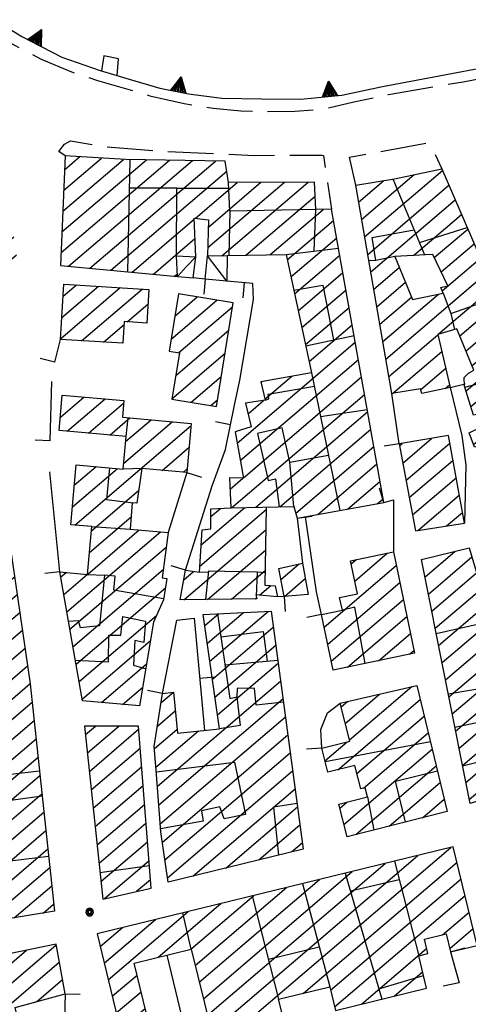
# Model space of a CAD drawing. Extents: x 2571659 to 2577619, y 4233867 to 4236385.
# Drawn here: x 2573251 to 2573324, y 4234422 to 4234584 of the extents above; entities that cross this region are included whole.
import ezdxf

# ---------------------------------------------------------------- set-up
doc = ezdxf.new("R2010")
doc.units = 0
doc.header["$LTSCALE"] = 5
doc.header["$MEASUREMENT"] = 0
doc.linetypes.add('SASL04', pattern=[2, 1.5, -0.5])
doc.linetypes.add('SASL14', pattern=[5, 2.5, 2.5])
doc.layers.get('0').update_dxf_attribs({"linetype": 'CONTINUOUS'})
for name, color, linetype in [('01010006', 8, 'SASL04'), ('02010002', 2, 'CONTINUOUS'), ('02030001', 2, 'CONTINUOUS'), ('02030005', 2, 'CONTINUOUS'), ('05010001', 2, 'CONTINUOUS'), ('05010021', 2, 'SASL14'), ('11020009', 3, 'CONTINUOUS'), ('C2030001', 1, 'CONTINUOUS')]:
    doc.layers.add(name, color=color, linetype=linetype)

# ---------------------------------------------------------------- blocks, each defined once
blk = doc.blocks.new('SAS11SC')
for p, q in [((-0.252, 0), (-0.002, 0.499)), ((-0.202, 0), (-0.002, 0.499)), ((-0.152, 0), (-0.002, 0.499)), ((-0.102, 0), (-0.002, 0.499)), ((-0.002, 0.499), (-0.055, 0)), ((-0.002, 0), (-0.002, 0.499)), ((0.098, 0), (-0.002, 0.499)), ((-0.002, 0.499), (0.047, 0)), ((0.148, 0), (-0.002, 0.499)), ((-0.002, 0.499), (0.198, 0)), ((-0.002, 0.499), (0.248, 0)), ((-0.252, 0), (0.248, 0))]:
    blk.add_line(p, q)
blk = doc.blocks.new('CAMP_2C916D12')
at = {"layer": 'C2030001'}
for p, q in [((2573238.556, 4234571.3), (2573238.834, 4234571.537)), ((2573233.808, 4234563.957), (2573240.961, 4234570.067)), ((2573235.324, 4234561.965), (2573243.089, 4234568.596)), ((2573236.841, 4234559.972), (2573245.217, 4234567.126)), ((2573233.353, 4234553.706), (2573247.162, 4234565.499)), ((2573234.606, 4234551.488), (2573247.58, 4234562.569)), ((2573234.967, 4234548.509), (2573247.998, 4234559.638)), ((2573235.329, 4234545.529), (2573248.416, 4234556.707)), ((2573235.69, 4234542.55), (2573248.834, 4234553.777)), ((2573236.051, 4234539.571), (2573249.252, 4234550.846)), ((2573242.426, 4234541.728), (2573249.67, 4234547.915)), ((2573246.872, 4234542.237), (2573250.088, 4234544.984)), ((2573236.412, 4234536.592), (2573240.835, 4234540.369)), ((2573236.773, 4234533.613), (2573241.386, 4234537.552)), ((2573237.135, 4234530.633), (2573244.645, 4234537.048)), ((2573237.496, 4234527.654), (2573245.243, 4234534.271)), ((2573237.857, 4234524.675), (2573244.107, 4234530.013)), ((2573237.491, 4234521.074), (2573244.553, 4234527.107)), ((2573237.87, 4234518.11), (2573245, 4234524.2)), ((2573238.249, 4234515.147), (2573245.447, 4234521.294)), ((2573238.628, 4234512.183), (2573245.893, 4234518.388)), ((2573239.007, 4234509.219), (2573246.34, 4234515.481)), ((2573239.387, 4234506.255), (2573246.778, 4234512.568)), ((2573239.766, 4234503.291), (2573247.207, 4234509.646)), ((2573240.145, 4234500.327), (2573247.636, 4234506.725)), ((2573240.524, 4234497.364), (2573248.065, 4234503.804)), ((2573240.903, 4234494.4), (2573248.494, 4234500.883)), ((2573241.283, 4234491.436), (2573248.923, 4234497.961)), ((2573241.662, 4234488.472), (2573249.352, 4234495.04)), ((2573242.041, 4234485.508), (2573249.781, 4234492.119)), ((2573242.42, 4234482.544), (2573250.21, 4234489.197)), ((2573242.799, 4234479.58), (2573250.639, 4234486.276)), ((2573243.179, 4234476.617), (2573251.068, 4234483.355)), ((2573243.558, 4234473.653), (2573251.497, 4234480.434)), ((2573243.937, 4234470.689), (2573251.926, 4234477.512)), ((2573244.316, 4234467.725), (2573252.355, 4234474.591)), ((2573244.695, 4234464.761), (2573252.676, 4234471.577)), ((2573238.021, 4234455.773), (2573252.995, 4234468.562)), ((2573237.793, 4234452.29), (2573253.314, 4234465.547)), ((2573240.367, 4234461.064), (2573243.298, 4234463.567)), ((2573238.235, 4234449.38), (2573253.634, 4234462.532)), ((2573238.677, 4234446.47), (2573253.953, 4234459.517)), ((2573239.12, 4234443.561), (2573254.272, 4234456.502)), ((2573239.562, 4234440.651), (2573254.592, 4234453.487)), ((2573240.005, 4234437.741), (2573254.911, 4234450.472)), ((2573242.639, 4234436.703), (2573255.23, 4234447.457)), ((2573244.935, 4234435.376), (2573255.55, 4234444.442)), ((2573249.699, 4234436.158), (2573255.869, 4234441.427)), ((2573254.463, 4234436.939), (2573256.189, 4234438.412))]:
    blk.add_line(p, q, dxfattribs=at)
blk = doc.blocks.new('CAMP_65E69FFD')
at = {"layer": 'C2030001'}
for p, q in [((2573257.427, 4234545.326), (2573275.174, 4234560.484)), ((2573257.562, 4234548.729), (2573271.4, 4234560.548)), ((2573257.696, 4234552.131), (2573267.644, 4234560.627)), ((2573257.83, 4234555.533), (2573264.057, 4234560.851)), ((2573257.964, 4234558.936), (2573260.47, 4234561.076)), ((2573258.653, 4234543.086), (2573278.949, 4234560.42)), ((2573262.126, 4234542.764), (2573282.723, 4234560.356)), ((2573265.599, 4234542.443), (2573284.603, 4234558.673)), ((2573279.433, 4234550.97), (2573286.314, 4234556.847)), ((2573281.477, 4234546.141), (2573294.061, 4234556.888)), ((2573281.575, 4234549.512), (2573290.188, 4234556.868)), ((2573283.781, 4234544.821), (2573297.934, 4234556.909)), ((2573287.716, 4234544.893), (2573299.089, 4234554.607)), ((2573291.65, 4234544.966), (2573300.387, 4234552.428)), ((2573269.072, 4234542.121), (2573279.242, 4234550.807)), ((2573294.519, 4234544.128), (2573302.115, 4234550.616)), ((2573272.545, 4234541.8), (2573279.371, 4234547.63)), ((2573295.116, 4234541.351), (2573302.622, 4234547.761)), ((2573295.714, 4234538.573), (2573303.129, 4234544.906)), ((2573276.018, 4234541.478), (2573276.48, 4234541.872)), ((2573296.311, 4234535.796), (2573303.635, 4234542.051)), ((2573296.909, 4234533.019), (2573304.142, 4234539.197)), ((2573297.506, 4234530.241), (2573304.649, 4234536.342)), ((2573298.104, 4234527.464), (2573305.156, 4234533.487)), ((2573286.283, 4234514.081), (2573305.663, 4234530.632)), ((2573286.801, 4234511.235), (2573306.169, 4234527.777)), ((2573287.318, 4234508.389), (2573306.676, 4234524.922)), ((2573290.848, 4234521.267), (2573295.27, 4234525.044)), ((2573290.222, 4234524.02), (2573290.402, 4234524.174)), ((2573285.383, 4234503.448), (2573307.183, 4234522.067)), ((2573288.073, 4234518.896), (2573290.619, 4234521.071)), ((2573289.335, 4234503.536), (2573307.69, 4234519.212)), ((2573293.288, 4234503.624), (2573308.196, 4234516.357)), ((2573295.909, 4234502.575), (2573308.703, 4234513.503)), ((2573299.496, 4234502.351), (2573309.21, 4234510.648)), ((2573285.129, 4234506.519), (2573287.206, 4234508.293)), ((2573304.375, 4234503.23), (2573309.717, 4234507.793)), ((2573309.254, 4234504.11), (2573310.224, 4234504.938))]:
    blk.add_line(p, q, dxfattribs=at)
blk = doc.blocks.new('CAMP_EFA5B13F')
at = {"layer": 'C2030001'}
for p, q in [((2573257.312, 4234531.204), (2573267.121, 4234539.581)), ((2573257.533, 4234534.681), (2573263.539, 4234539.81)), ((2573257.755, 4234538.157), (2573259.958, 4234540.039)), ((2573260.766, 4234530.866), (2573270.702, 4234539.352)), ((2573268.249, 4234533.969), (2573271.656, 4234536.879)), ((2573264.35, 4234530.639), (2573267.735, 4234533.53))]:
    blk.add_line(p, q, dxfattribs=at)
blk = doc.blocks.new('CAMP_8753EA25')
at = {"layer": 'C2030001'}
for p, q in [((2573276.064, 4234534.916), (2573279.744, 4234538.059)), ((2573275.445, 4234531.099), (2573282.976, 4234537.531)), ((2573276.738, 4234528.916), (2573285.55, 4234536.441)), ((2573276.208, 4234525.175), (2573284.927, 4234532.621)), ((2573275.581, 4234521.351), (2573284.303, 4234528.801)), ((2573278.749, 4234520.77), (2573283.68, 4234524.981)), ((2573281.98, 4234520.241), (2573283.057, 4234521.161))]:
    blk.add_line(p, q, dxfattribs=at)
blk = doc.blocks.new('CAMP_8691B92F')
at = {"layer": 'C2030001'}
for p, q in [((2573257.291, 4234518.336), (2573261.13, 4234521.615)), ((2573257.607, 4234521.894), (2573257.641, 4234521.923)), ((2573258.411, 4234516.005), (2573264.618, 4234521.307)), ((2573261.902, 4234515.699), (2573267.659, 4234520.616)), ((2573265.392, 4234515.392), (2573268.669, 4234518.191)), ((2573259.647, 4234500.623), (2573278.74, 4234516.93)), ((2573267.688, 4234510.777), (2573275.651, 4234517.579)), ((2573268.005, 4234514.336), (2573272.16, 4234517.885)), ((2573273.993, 4234509.587), (2573278.428, 4234513.375)), ((2573259.579, 4234507.139), (2573263.165, 4234510.203)), ((2573259.264, 4234503.583), (2573266.655, 4234509.896)), ((2573277.481, 4234509.278), (2573278.115, 4234509.82)), ((2573262.401, 4234499.687), (2573270.128, 4234506.286)), ((2573262.09, 4234496.133), (2573268.893, 4234501.943)), ((2573258.369, 4234486.38), (2573273.734, 4234499.503)), ((2573261.779, 4234492.58), (2573270.242, 4234499.808)), ((2573258.866, 4234483.516), (2573274.655, 4234497.002)), ((2573257.375, 4234492.107), (2573258.224, 4234492.831)), ((2573257.872, 4234489.243), (2573261.714, 4234492.525)), ((2573259.363, 4234480.653), (2573274.17, 4234493.3)), ((2573259.86, 4234477.79), (2573274.515, 4234490.307)), ((2573260.356, 4234474.926), (2573273.078, 4234485.791)), ((2573260.853, 4234472.063), (2573272.082, 4234481.653)), ((2573264.023, 4234471.483), (2573271.444, 4234477.82)), ((2573267.513, 4234471.175), (2573270.806, 4234473.988))]:
    blk.add_line(p, q, dxfattribs=at)
blk = doc.blocks.new('SAS10SC')
blk.add_line((0, 0), (0, 0.499))
blk = doc.blocks.new('CAMP_198DF5F3')
at = {"layer": 'C2030001'}
for p, q in [((2573307.201, 4234547.904), (2573319.959, 4234558.801)), ((2573306.209, 4234553.632), (2573310.346, 4234557.166)), ((2573306.705, 4234550.768), (2573315.345, 4234558.147)), ((2573307.697, 4234545.04), (2573320.996, 4234556.399)), ((2573308.193, 4234542.177), (2573322.033, 4234553.997)), ((2573315.188, 4234544.862), (2573323.07, 4234551.595)), ((2573318.62, 4234544.506), (2573324.107, 4234549.193)), ((2573319.748, 4234542.182), (2573325.144, 4234546.791)), ((2573319.931, 4234539.05), (2573326.181, 4234544.389)), ((2573308.69, 4234539.313), (2573312.878, 4234542.89)), ((2573320.894, 4234536.585), (2573327.219, 4234541.987)), ((2573309.186, 4234536.449), (2573313.883, 4234540.46)), ((2573321.845, 4234534.109), (2573328.256, 4234539.585)), ((2573309.682, 4234533.585), (2573314.887, 4234538.03)), ((2573310.178, 4234530.721), (2573319.326, 4234538.533)), ((2573310.674, 4234527.857), (2573320.894, 4234536.585)), ((2573322.82, 4234531.655), (2573329.293, 4234537.183)), ((2573323.824, 4234529.225), (2573330.33, 4234534.781)), ((2573319.228, 4234531.875), (2573321.845, 4234534.109)), ((2573311.17, 4234524.993), (2573319.206, 4234531.856)), ((2573324.829, 4234526.795), (2573331.367, 4234532.379)), ((2573323.827, 4234522.652), (2573332.404, 4234529.977)), ((2573311.754, 4234522.204), (2573319.851, 4234529.119)), ((2573316.394, 4234522.878), (2573320.495, 4234526.382)), ((2573324.631, 4234520.05), (2573333.269, 4234527.428)), ((2573325.889, 4234517.837), (2573334.069, 4234524.823)), ((2573320.431, 4234523.039), (2573321.14, 4234523.645)), ((2573325.062, 4234513.843), (2573334.869, 4234522.219)), ((2573329.948, 4234514.729), (2573335.669, 4234519.614)), ((2573330.83, 4234512.195), (2573336.468, 4234517.01)), ((2573331.713, 4234509.661), (2573337.268, 4234514.405)), ((2573332.595, 4234507.127), (2573338.068, 4234511.801)), ((2573329.5, 4234501.195), (2573338.868, 4234509.196)), ((2573327.599, 4234502.859), (2573330.697, 4234505.505)), ((2573331.716, 4234499.8), (2573339.8, 4234506.705)), ((2573335.253, 4234499.533), (2573340.76, 4234504.237)), ((2573336.277, 4234497.12), (2573341.72, 4234501.769)), ((2573341.097, 4234497.949), (2573342.68, 4234499.301))]:
    blk.add_line(p, q, dxfattribs=at)
blk = doc.blocks.new('CAMP_75491068')
at = {"layer": 'C2030001'}
for p, q in [((2573286.617, 4234418.042), (2573321.325, 4234447.686)), ((2573282.561, 4234417.865), (2573315.942, 4234446.375)), ((2573281.412, 4234420.172), (2573310.558, 4234445.065)), ((2573297.185, 4234423.78), (2573322.347, 4234445.271)), ((2573280.085, 4234425.614), (2573299.79, 4234442.444)), ((2573280.749, 4234422.893), (2573305.174, 4234443.754)), ((2573301.603, 4234424.266), (2573323.01, 4234442.549)), ((2573279.421, 4234428.335), (2573294.406, 4234441.133)), ((2573278.702, 4234431.008), (2573289.022, 4234439.823)), ((2573302.261, 4234421.54), (2573323.674, 4234439.828)), ((2573273.32, 4234429.7), (2573283.639, 4234438.512)), ((2573264.48, 4234428.724), (2573272.871, 4234435.891)), ((2573265.141, 4234426.001), (2573278.255, 4234437.202)), ((2573319.965, 4234433.373), (2573324.337, 4234437.107)), ((2573263.818, 4234431.447), (2573267.487, 4234434.581)), ((2573321.163, 4234431.108), (2573325, 4234434.386)), ((2573306.661, 4234422.011), (2573317.364, 4234431.151)), ((2573325.602, 4234431.612), (2573325.663, 4234431.664)), ((2573265.802, 4234423.278), (2573269.868, 4234426.751)), ((2573312.046, 4234423.322), (2573316.699, 4234427.296)), ((2573266.463, 4234420.555), (2573270.531, 4234424.029)), ((2573270.018, 4234420.304), (2573271.194, 4234421.308)), ((2573293.194, 4234420.371), (2573293.599, 4234420.717)), ((2573287.283, 4234415.323), (2573291.201, 4234418.669)), ((2573287.948, 4234412.603), (2573291.863, 4234415.947)), ((2573292.196, 4234412.944), (2573292.524, 4234413.224))]:
    blk.add_line(p, q, dxfattribs=at)
blk = doc.blocks.new('CAMP_DBD580BD')
at = {"layer": 'C2030001'}
for p, q in [((2573241.062, 4234418.445), (2573256.608, 4234431.722)), ((2573228.123, 4234413.969), (2573246.62, 4234429.767)), ((2573233.398, 4234415.187), (2573251.722, 4234430.837)), ((2573222.847, 4234412.751), (2573241.484, 4234428.669)), ((2573246.753, 4234420.017), (2573257.121, 4234428.873)), ((2573208.66, 4234407.21), (2573230.956, 4234426.252)), ((2573213.414, 4234407.982), (2573236.235, 4234427.473)), ((2573207.73, 4234409.703), (2573225.676, 4234425.03)), ((2573253.394, 4234422.402), (2573257.634, 4234426.023)), ((2573206.799, 4234412.195), (2573220.397, 4234423.809)), ((2573204.937, 4234417.181), (2573209.72, 4234421.266)), ((2573205.868, 4234414.688), (2573215.07, 4234422.547)), ((2573204.006, 4234419.674), (2573204.371, 4234419.984)), ((2573247.758, 4234417.588), (2573250.283, 4234419.745)), ((2573219.26, 4234409.687), (2573221.309, 4234411.437))]:
    blk.add_line(p, q, dxfattribs=at)
blk = doc.blocks.new('CAMP_30051C16')
at = {"layer": 'C2030001'}
for p, q in [((2573261.412, 4234466.236), (2573263.042, 4234467.628)), ((2573261.729, 4234463.219), (2573266.89, 4234467.626)), ((2573262.047, 4234460.202), (2573270.127, 4234467.103)), ((2573262.364, 4234457.186), (2573270.368, 4234464.021)), ((2573262.681, 4234454.169), (2573270.609, 4234460.94)), ((2573262.999, 4234451.152), (2573270.85, 4234457.858)), ((2573263.316, 4234448.135), (2573271.091, 4234454.776)), ((2573263.633, 4234445.119), (2573271.332, 4234451.694)), ((2573263.95, 4234442.102), (2573271.573, 4234448.612)), ((2573264.543, 4234439.32), (2573271.814, 4234445.53)), ((2573269.787, 4234440.511), (2573272.055, 4234442.448))]:
    blk.add_line(p, q, dxfattribs=at)
blk = doc.blocks.new('CAMP_1CC2E4E5')
at = {"layer": 'C2030001'}
for p, q in [((2573280.992, 4234484.145), (2573283.233, 4234486.059)), ((2573281.403, 4234481.208), (2573287.332, 4234486.272)), ((2573281.814, 4234478.272), (2573291.431, 4234486.485)), ((2573282.225, 4234475.335), (2573292.221, 4234483.872)), ((2573282.636, 4234472.398), (2573292.617, 4234480.923)), ((2573283.047, 4234469.462), (2573293.012, 4234477.973)), ((2573273.214, 4234457.776), (2573293.408, 4234475.023)), ((2573273.798, 4234471.425), (2573275.862, 4234473.188)), ((2573273.447, 4234454.687), (2573293.804, 4234472.074)), ((2573273.214, 4234467.639), (2573276.141, 4234470.139)), ((2573273.68, 4234451.599), (2573294.2, 4234469.124)), ((2573272.723, 4234463.932), (2573276.42, 4234467.09)), ((2573272.978, 4234460.862), (2573279.964, 4234466.828)), ((2573274.021, 4234448.601), (2573294.596, 4234466.174)), ((2573274.442, 4234445.674), (2573294.991, 4234463.225)), ((2573274.864, 4234442.746), (2573295.387, 4234460.275)), ((2573279.025, 4234443.013), (2573295.783, 4234457.325)), ((2573284.422, 4234444.335), (2573296.179, 4234454.376)), ((2573289.819, 4234445.656), (2573296.575, 4234451.426)), ((2573295.216, 4234446.978), (2573296.971, 4234448.476))]:
    blk.add_line(p, q, dxfattribs=at)
blk = doc.blocks.new('CAMP_21A02935')
at = {"layer": 'C2030001'}
for p, q in [((2573304.704, 4234465.367), (2573314.942, 4234474.111)), ((2573302.81, 4234460.462), (2573316.324, 4234472.004)), ((2573303.345, 4234470.782), (2573304.362, 4234471.65)), ((2573304.025, 4234468.074), (2573309.652, 4234472.881)), ((2573305.941, 4234459.848), (2573316.978, 4234469.275)), ((2573306.988, 4234457.455), (2573317.632, 4234466.545)), ((2573300.683, 4234461.932), (2573304.325, 4234465.043)), ((2573303.809, 4234451.452), (2573318.286, 4234463.816)), ((2573305.766, 4234449.836), (2573318.94, 4234461.087)), ((2573311.219, 4234451.205), (2573319.593, 4234458.357)), ((2573303.132, 4234454.162), (2573304.286, 4234455.147)), ((2573316.671, 4234452.574), (2573320.247, 4234455.628))]:
    blk.add_line(p, q, dxfattribs=at)
blk = doc.blocks.new('CAMP_43A29C97')
at = {"layer": 'C2030001'}
for p, q in [((2573305.569, 4234491.437), (2573310.92, 4234496.007)), ((2573300.567, 4234483.877), (2573312.388, 4234493.973)), ((2573304.991, 4234494.231), (2573305.834, 4234494.951)), ((2573301.148, 4234481.086), (2573312.969, 4234491.181)), ((2573301.729, 4234478.294), (2573313.549, 4234488.389)), ((2573304.41, 4234477.296), (2573314.13, 4234485.597)), ((2573309.493, 4234478.35), (2573314.71, 4234482.806)), ((2573314.576, 4234479.403), (2573315.291, 4234480.014))]:
    blk.add_line(p, q, dxfattribs=at)
blk = doc.blocks.new('CAMP_E75A8A66')
at = {"layer": 'C2030001'}
for p, q in [((2573293.47, 4234491.694), (2573296.467, 4234494.254)), ((2573294.072, 4234488.92), (2573297.468, 4234491.821))]:
    blk.add_line(p, q, dxfattribs=at)
blk = doc.blocks.new('CAMP_03D004BB')
at = {"layer": 'C2030001'}
for p, q in [((2573280.18, 4234493.894), (2573291.032, 4234503.162)), ((2573280.399, 4234497.368), (2573287.575, 4234503.497)), ((2573281.97, 4234501.998), (2573283.564, 4234503.359)), ((2573277.518, 4234488.332), (2573290.978, 4234499.828)), ((2573281.427, 4234488.383), (2573290.923, 4234496.493)), ((2573277.555, 4234491.652), (2573279.153, 4234493.017)), ((2573285.336, 4234488.434), (2573290.868, 4234493.159)), ((2573289.967, 4234489.102), (2573291.821, 4234490.685)), ((2573289.245, 4234488.485), (2573289.479, 4234488.684))]:
    blk.add_line(p, q, dxfattribs=at)
blk = doc.blocks.new('CAMP_E43462E1')
at = {"layer": 'C2030001'}
for p, q in [((2573317.103, 4234492.109), (2573322.012, 4234496.302)), ((2573316.545, 4234494.921), (2573316.666, 4234495.025)), ((2573317.66, 4234489.297), (2573324.782, 4234495.38)), ((2573318.217, 4234486.486), (2573325.559, 4234492.757)), ((2573318.774, 4234483.674), (2573326.337, 4234490.133)), ((2573319.331, 4234480.862), (2573327.114, 4234487.509)), ((2573319.889, 4234478.05), (2573327.891, 4234484.885)), ((2573320.446, 4234475.238), (2573328.662, 4234482.256)), ((2573321.003, 4234472.427), (2573329.433, 4234479.626)), ((2573321.56, 4234469.615), (2573330.203, 4234476.997)), ((2573322.117, 4234466.803), (2573330.958, 4234474.353)), ((2573322.675, 4234463.991), (2573331.654, 4234471.66)), ((2573323.232, 4234461.179), (2573332.35, 4234468.967)), ((2573323.789, 4234458.368), (2573333.046, 4234466.273)), ((2573324.346, 4234455.556), (2573333.742, 4234463.58)), ((2573329.129, 4234456.352), (2573334.438, 4234460.887))]:
    blk.add_line(p, q, dxfattribs=at)
blk = doc.blocks.new('CAMP_69B663DB')
at = {"layer": 'C2030001'}
for p, q in [((2573312.916, 4234513.618), (2573313.375, 4234514.01)), ((2573313.448, 4234510.785), (2573318.186, 4234514.831)), ((2573313.98, 4234507.951), (2573321.159, 4234514.082)), ((2573314.512, 4234505.118), (2573321.675, 4234511.236)), ((2573315.043, 4234502.284), (2573322.191, 4234508.389)), ((2573315.917, 4234499.743), (2573322.707, 4234505.542)), ((2573320.61, 4234500.463), (2573323.224, 4234502.695))]:
    blk.add_line(p, q, dxfattribs=at)
blk = doc.blocks.new('SAS08SC')
for p, q in [((-0.119, 0.038), (-0.125, 0)), ((-0.125, 0), (-0.119, -0.038)), ((-0.101, 0.073), (-0.119, 0.038)), ((-0.073, 0.101), (-0.101, 0.073)), ((-0.084, 0.027), (-0.088, 0)), ((-0.088, 0), (-0.084, -0.027)), ((-0.071, 0.051), (-0.084, 0.027)), ((-0.038, 0.119), (-0.073, 0.101)), ((-0.051, 0.071), (-0.071, 0.051)), ((-0.027, 0.084), (-0.051, 0.071)), ((-0.046, 0.014), (-0.048, 0)), ((-0.048, 0), (-0.046, -0.014)), ((-0.039, 0.027), (-0.046, 0.014)), ((-0.027, 0.039), (-0.039, 0.027)), ((0, 0.125), (-0.038, 0.119)), ((0, 0.088), (-0.027, 0.084)), ((-0.014, 0.046), (-0.027, 0.039)), ((0, 0.048), (-0.014, 0.046)), ((0.038, 0.119), (0, 0.125)), ((0.027, 0.084), (0, 0.088)), ((0.014, 0.046), (0, 0.048)), ((0.027, 0.039), (0.014, 0.046)), ((0.051, 0.071), (0.027, 0.084)), ((0.039, 0.027), (0.027, 0.039)), ((0.073, 0.101), (0.038, 0.119)), ((0.046, 0.014), (0.039, 0.027)), ((0.048, 0), (0.046, 0.014)), ((0.046, -0.014), (0.048, 0)), ((0.071, 0.051), (0.051, 0.071)), ((0.084, 0.027), (0.071, 0.051)), ((0.101, 0.073), (0.073, 0.101)), ((0.088, 0), (0.084, 0.027)), ((0.084, -0.027), (0.088, 0)), ((0.119, 0.038), (0.101, 0.073)), ((0.125, 0), (0.119, 0.038)), ((0.119, -0.038), (0.125, 0)), ((-0.119, -0.038), (-0.101, -0.073)), ((-0.101, -0.073), (-0.073, -0.101)), ((-0.084, -0.027), (-0.071, -0.051)), ((-0.073, -0.101), (-0.038, -0.119)), ((-0.071, -0.051), (-0.051, -0.071)), ((-0.051, -0.071), (-0.027, -0.084)), ((-0.046, -0.014), (-0.039, -0.027)), ((-0.039, -0.027), (-0.027, -0.039)), ((-0.038, -0.119), (0, -0.125)), ((-0.027, -0.039), (-0.014, -0.046)), ((-0.027, -0.084), (0, -0.088)), ((-0.014, -0.046), (0, -0.048)), ((0, -0.048), (0.014, -0.046)), ((0, -0.088), (0.027, -0.084)), ((0, -0.125), (0.038, -0.119)), ((0.014, -0.046), (0.027, -0.039)), ((0.027, -0.039), (0.039, -0.027)), ((0.027, -0.084), (0.051, -0.071)), ((0.038, -0.119), (0.073, -0.101)), ((0.039, -0.027), (0.046, -0.014)), ((0.051, -0.071), (0.071, -0.051)), ((0.071, -0.051), (0.084, -0.027)), ((0.073, -0.101), (0.101, -0.073)), ((0.101, -0.073), (0.119, -0.038))]:
    blk.add_line(p, q)

msp = doc.modelspace()

# ---------------------------------------------------------------- linework, layer by layer
at = {"layer": '01010006', "flags": 128}
for points in [[(2573369.54, 4234806.08), (2573368.64, 4234805.56), (2573359.82, 4234801.47), (2573351.04, 4234797.3), (2573344.24, 4234794.02), (2573335.66, 4234789.41), (2573328.59, 4234784.78), (2573321.08, 4234779.79), (2573314.78, 4234775.45), (2573309.36, 4234771.12), (2573302, 4234764.94), (2573296.19, 4234759.35), (2573268.04, 4234730.69), (2573242.41, 4234703.32), (2573236.78, 4234697.41), (2573228.34, 4234688.4), (2573220.71, 4234678.7), (2573216.8, 4234672.5), (2573213.38, 4234666.77), (2573211.3, 4234662.09), (2573208.8, 4234655.07), (2573207.77, 4234649.84), (2573207.3, 4234644.77), (2573207.34, 4234640.19), (2573207.77, 4234635.55), (2573208.44, 4234630.88), (2573209.44, 4234627.08), (2573210.94, 4234623.25), (2573213.19, 4234619.28), (2573218.09, 4234610.15), (2573221.21, 4234605.15), (2573225.09, 4234599.84), (2573229.03, 4234595.9), (2573235, 4234589.58), (2573240.04, 4234585.41), (2573244.59, 4234582.24), (2573249.9, 4234579.32), (2573254.16, 4234577.08), (2573259.12, 4234574.99), (2573263.39, 4234573.59), (2573271.98, 4234571.08), (2573277.62, 4234569.79), (2573282.34, 4234569.05), (2573286.89, 4234568.62), (2573291.07, 4234568.49), (2573295.74, 4234568.54), (2573300.38, 4234568.9), (2573305.45, 4234570.06), (2573311.09, 4234571.29), (2573323.38, 4234573.38), (2573392.06, 4234586.52), (2573431.81, 4234594.84), (2573437.65, 4234596.06)], [(2573258.06, 4234561.23), (2573257.02, 4234561.93), (2573257.98, 4234563.13), (2573258.98, 4234563.69), (2573264.94, 4234562.68), (2573272.98, 4234562.02), (2573283.81, 4234561.56), (2573289.06, 4234561.27), (2573295.39, 4234561.34), (2573300.23, 4234561.32), (2573300.44, 4234561.25), (2573301.79, 4234552.45)], [(2573305.73, 4234556.37), (2573304.7, 4234561.01), (2573317.32, 4234563.3), (2573318.16, 4234562.66), (2573319.84, 4234559.09)]]:
    msp.add_lwpolyline(points, dxfattribs=at)
at = {"layer": '02010002', "flags": 128}
for points in [[(2573268.34, 4234542.19), (2573268.73, 4234560.59)], [(2573311.82, 4234557.42), (2573317.03, 4234544.96)], [(2573276.34, 4234544.78), (2573276.42, 4234555.88), (2573268.63, 4234555.93)], [(2573276.42, 4234555.88), (2573284.93, 4234555.88)], [(2573298.91, 4234545.57), (2573299.2, 4234552.41), (2573285.07, 4234552.12), (2573284.89, 4234556.84)], [(2573285.07, 4234552.12), (2573284.93, 4234544.84)], [(2573312.13, 4234544.69), (2573309.06, 4234544.01), (2573308.43, 4234547.8), (2573315.32, 4234549.05)], [(2573316.18, 4234547), (2573323.99, 4234549.46)], [(2573294.33, 4234545.02), (2573302.92, 4234546.05)], [(2573309.06, 4234544.01), (2573307.88, 4234544)], [(2573295.59, 4234539.17), (2573300.32, 4234539.97), (2573302.08, 4234531.01)], [(2573320.09, 4234538.69), (2573321.31, 4234535.34), (2573328.93, 4234538.03)], [(2573321.31, 4234535.34), (2573321.94, 4234532.69)], [(2573297.55, 4234530.04), (2573305.47, 4234531.74)], [(2573298.5, 4234525.62), (2573303.13, 4234503.01)], [(2573290.88, 4234521.11), (2573291.51, 4234521.32), (2573291.4, 4234522.08), (2573298.95, 4234523.4)], [(2573323.65, 4234523.22), (2573327.19, 4234524.19), (2573328.63, 4234520.03), (2573334.87, 4234522.23)], [(2573268.08, 4234515.16), (2573268.4, 4234518.21)], [(2573299.97, 4234518.46), (2573307.62, 4234519.59)], [(2573294.94, 4234510.96), (2573293.66, 4234516.58), (2573289.65, 4234515.64), (2573291.37, 4234507.93), (2573292.6, 4234508.23), (2573293.18, 4234503.62)], [(2573295.6, 4234503.68), (2573294.94, 4234510.96), (2573301.27, 4234512.07)], [(2573265.34, 4234510.01), (2573264.84, 4234504.8), (2573269.26, 4234504.25)], [(2573270.66, 4234509.88), (2573267.6, 4234509.81)], [(2573262.46, 4234500.37), (2573268.72, 4234499.94)], [(2573261.77, 4234492.52), (2573264.53, 4234492.4), (2573263.7, 4234484.06), (2573260.58, 4234483.77), (2573260.28, 4234484.89), (2573258.64, 4234484.8)], [(2573274.23, 4234488.51), (2573266.08, 4234489.94), (2573266.28, 4234492.25), (2573264.53, 4234492.4)], [(2573280.12, 4234492.89), (2573281.61, 4234492.95)], [(2573281.16, 4234488.38), (2573281.62, 4234493.11), (2573289.57, 4234492.93), (2573289.41, 4234488.91)], [(2573289.57, 4234492.93), (2573290.86, 4234492.81)], [(2573283.08, 4234486.05), (2573285.09, 4234472.16), (2573286.23, 4234472.41), (2573286.79, 4234467.72), (2573283.37, 4234467.17)], [(2573307.31, 4234477.9), (2573305.61, 4234487.12), (2573303.54, 4234486.66)], [(2573259.75, 4234478.42), (2573265.19, 4234478.18), (2573265.26, 4234482.57), (2573267.19, 4234482.53), (2573267.54, 4234485.6), (2573271.24, 4234484.87), (2573270.99, 4234481.36), (2573269.53, 4234481.66), (2573269.31, 4234477.61), (2573271.31, 4234477.05)], [(2573318.94, 4234482.84), (2573327.9, 4234484.87)], [(2573283.62, 4234482.3), (2573290.54, 4234483.17), (2573291.22, 4234478.3)], [(2573284.29, 4234477.69), (2573292.94, 4234478.46)], [(2573320.91, 4234472.9), (2573330.89, 4234474.62)], [(2573293.88, 4234471.55), (2573289.41, 4234471.07), (2573289.11, 4234473.83), (2573286.31, 4234473.8), (2573286.23, 4234472.41)], [(2573321.98, 4234467.47), (2573327.11, 4234468.57), (2573328.66, 4234462.43), (2573323.26, 4234461.07)], [(2573300.71, 4234461.81), (2573317.98, 4234465.12)], [(2573273.04, 4234460.1), (2573285.85, 4234461.73), (2573287.66, 4234453.1), (2573284.15, 4234452.39), (2573283.47, 4234454.36), (2573280.44, 4234453.74), (2573280.71, 4234452), (2573273.74, 4234450.75)], [(2573240.64, 4234458.74), (2573253.88, 4234460.26)], [(2573313.91, 4234451.88), (2573312.26, 4234458.59), (2573319.13, 4234460.28)], [(2573237.65, 4234453.86), (2573254.31, 4234456.16)], [(2573307.66, 4234455.99), (2573308.68, 4234450.57)], [(2573296.11, 4234454.92), (2573292.24, 4234454.32), (2573293.06, 4234446.45)], [(2573247.21, 4234445.31), (2573255.35, 4234446.29)], [(2573263.79, 4234443.62), (2573271.88, 4234444.73)], [(2573312.12, 4234445.45), (2573316.06, 4234429.91)], [(2573304.03, 4234443.48), (2573310.02, 4234422.83)], [(2573304.87, 4234440.6), (2573312.88, 4234442.47)], [(2573297, 4234441.77), (2573301.47, 4234424.82)], [(2573288.75, 4234439.76), (2573293.09, 4234422.79)], [(2573278.77, 4234431.02), (2573277.38, 4234436.99)], [(2573291.41, 4234429.37), (2573299.73, 4234431.41)], [(2573309.54, 4234424.5), (2573316.85, 4234426.67)]]:
    msp.add_lwpolyline(points, dxfattribs=at)
at = {"layer": '02030001', "flags": 128}
for points in [[(2573258.06, 4234561.23), (2573257.34, 4234543.21), (2573276.5, 4234541.43), (2573276.34, 4234544.78), (2573279.49, 4234544.66), (2573279.23, 4234551), (2573281.61, 4234550.68), (2573281.44, 4234544.78), (2573294.33, 4234545.02), (2573298.5, 4234525.62), (2573290.19, 4234524.14), (2573290.88, 4234521.11), (2573287.67, 4234520.6), (2573288.59, 4234516.72), (2573285.94, 4234515.94), (2573287.34, 4234508.29), (2573285.05, 4234508.35), (2573285.27, 4234503.45), (2573295.6, 4234503.68), (2573296.14, 4234501.75), (2573310.34, 4234504.3), (2573301.79, 4234552.45), (2573299.2, 4234552.41), (2573298.97, 4234556.91), (2573284.89, 4234556.84), (2573284.34, 4234560.33), (2573267.99, 4234560.61)], [(2573257.88, 4234540.17), (2573271.81, 4234539.28), (2573271.45, 4234533.77), (2573267.77, 4234534), (2573267.53, 4234530.44), (2573257.31, 4234531.09)], [(2573276.66, 4234538.56), (2573275.13, 4234529.18), (2573276.82, 4234528.9), (2573275.57, 4234521.29), (2573282.88, 4234520.09), (2573285.66, 4234537.09)], [(2573257.61, 4234521.93), (2573267.69, 4234521.04), (2573267.46, 4234518.3), (2573278.77, 4234517.3), (2573278.06, 4234509.23), (2573270.66, 4234509.88), (2573269.82, 4234504.2), (2573269.09, 4234504.26), (2573268.72, 4234499.94), (2573274.97, 4234499.39), (2573273.99, 4234491.94), (2573274.76, 4234491.87), (2573274.21, 4234488.34), (2573272.59, 4234484.68), (2573270.3, 4234470.93), (2573260.91, 4234471.76), (2573257.23, 4234492.92), (2573261.77, 4234492.52), (2573262.46, 4234500.37), (2573259.01, 4234500.68), (2573259.88, 4234510.49), (2573267.6, 4234509.81), (2573268.08, 4234515.16), (2573257.09, 4234516.12)], [(2573312.86, 4234513.92), (2573315.53, 4234499.68), (2573323.55, 4234500.91), (2573320.94, 4234515.3)], [(2573311.92, 4234496.21), (2573315.38, 4234479.57), (2573302.04, 4234476.8), (2573300.13, 4234485.96), (2573303.54, 4234486.66), (2573303.09, 4234488.71), (2573306.01, 4234489.31), (2573304.88, 4234494.75)], [(2573324.34, 4234496.86), (2573327.89, 4234484.89), (2573330.81, 4234474.95), (2573335.12, 4234458.23), (2573324.48, 4234454.9), (2573316.53, 4234494.99)], [(2573297.03, 4234494.38), (2573297.91, 4234489.2), (2573293.99, 4234488.91), (2573293.13, 4234493.49)], [(2573297.11, 4234447.44), (2573274.97, 4234442.02), (2573273.78, 4234450.26), (2573273.02, 4234460.41), (2573272.69, 4234464.27), (2573274.04, 4234472.99), (2573275.86, 4234473.21), (2573276.48, 4234466.48), (2573283.37, 4234467.17), (2573280.74, 4234485.93), (2573291.87, 4234486.51)], [(2573315.77, 4234474.3), (2573320.73, 4234453.59), (2573304.31, 4234449.47), (2573302.97, 4234454.82), (2573307.66, 4234455.99), (2573307.27, 4234457.52), (2573306.57, 4234457.35), (2573305.61, 4234461.16), (2573301.16, 4234460.05), (2573300.16, 4234464), (2573304.76, 4234465.15), (2573303.19, 4234471.38)], [(2573261.27, 4234467.63), (2573264.25, 4234439.25), (2573272.16, 4234441.05), (2573270.09, 4234467.62)], [(2573321.73, 4234447.79), (2573263.31, 4234433.56), (2573266.72, 4234419.5), (2573271.36, 4234420.63), (2573269.38, 4234428.74), (2573278.77, 4234431.02), (2573282.01, 4234417.73), (2573286.43, 4234418.81), (2573288.11, 4234411.95), (2573292.57, 4234413.04), (2573290.92, 4234419.82), (2573293.66, 4234420.48), (2573293.09, 4234422.79), (2573301.47, 4234424.82), (2573302.4, 4234420.97), (2573317.35, 4234424.61), (2573316.06, 4234429.91), (2573317.58, 4234430.29), (2573316.99, 4234432.65), (2573320.57, 4234433.52), (2573321.3, 4234430.56), (2573325.67, 4234431.63)], [(2573256.59, 4234431.84), (2573248.64, 4234430.2), (2573240.42, 4234428.44), (2573218.67, 4234423.41), (2573203.93, 4234419.88), (2573208.87, 4234406.66), (2573221.58, 4234410.36), (2573220.81, 4234413.45), (2573221.94, 4234413.59), (2573222.25, 4234412.61), (2573236.84, 4234415.98), (2573236.64, 4234417.22), (2573247.09, 4234420.11), (2573247.96, 4234416.82), (2573250.81, 4234417.41), (2573249.9, 4234421.44), (2573258.06, 4234423.69)]]:
    msp.add_lwpolyline(points, close=True, dxfattribs=at)
for points in [[(2573322.34, 4234532.81), (2573319.2, 4234531.87), (2573321.24, 4234523.21), (2573316.6, 4234522.23), (2573316.37, 4234522.96), (2573311.66, 4234522.19), (2573305.73, 4234556.37), (2573312.08, 4234557.46), (2573319.84, 4234559.09)], [(2573319.84, 4234559.09), (2573332.69, 4234529.32), (2573339.01, 4234508.74), (2573342.93, 4234498.66), (2573336.66, 4234496.23), (2573335, 4234500.13), (2573332.01, 4234499.05), (2573331.02, 4234501.59), (2573328.24, 4234500.87), (2573327.08, 4234504.47), (2573332.94, 4234506.14), (2573329.84, 4234515.03), (2573325.23, 4234513.39), (2573324.34, 4234515.76), (2573326.24, 4234516.68), (2573325.6, 4234518.78), (2573325.06, 4234518.65), (2573323.59, 4234523.41), (2573323.53, 4234524.82), (2573324.21, 4234525.56), (2573325.13, 4234526.06), (2573322.34, 4234532.81)], [(2573320.09, 4234538.69), (2573319.69, 4234539.59), (2573320.86, 4234539.89), (2573318.36, 4234545.04), (2573317.16, 4234544.97), (2573312.13, 4234544.69), (2573315.05, 4234537.64), (2573320.09, 4234538.69)], [(2573246.57, 4234513.98), (2573252.36, 4234474.56), (2573256.31, 4234437.24), (2573244.05, 4234435.23)], [(2573292.91, 4234488.84), (2573289.35, 4234489.16), (2573289.53, 4234488.49), (2573276.93, 4234488.32), (2573277.84, 4234493.19), (2573280.12, 4234492.89), (2573280.56, 4234499.85), (2573281.98, 4234499.98), (2573281.96, 4234503.28), (2573285.27, 4234503.45)], [(2573291.04, 4234503.57), (2573290.83, 4234490.73), (2573292.52, 4234490.65), (2573292.91, 4234488.84)]]:
    msp.add_lwpolyline(points, dxfattribs=at)
at = {"layer": '02030005', "flags": 128}
for points in [[(2573276.5, 4234541.43), (2573279.1, 4234541.21), (2573279.49, 4234544.66)], [(2573279.49, 4234544.66), (2573278, 4234543.05), (2573276.5, 4234541.43)], [(2573284.64, 4234544.84), (2573284.59, 4234540.65), (2573281.07, 4234540.99), (2573281.44, 4234544.78)], [(2573284.59, 4234540.65), (2573283.02, 4234542.71), (2573281.44, 4234544.78)]]:
    msp.add_lwpolyline(points, dxfattribs=at)
at = {"layer": '05010001', "flags": 128}
for points in [[(2573281.07, 4234540.99), (2573279.1, 4234541.21)], [(2573277.84, 4234493.19), (2573282.17, 4234507.05), (2573284.39, 4234513.04), (2573285.85, 4234520.27), (2573286.73, 4234524.38), (2573288.99, 4234537.62), (2573288.87, 4234540.28), (2573284.59, 4234540.65)], [(2573256.38, 4234527.34), (2573257.31, 4234531.09)], [(2573255.63, 4234514.46), (2573255.91, 4234524.17)], [(2573321.24, 4234523.21), (2573323.14, 4234515.32), (2573323.81, 4234510.43), (2573323.55, 4234500.91)], [(2573312.86, 4234513.92), (2573311.66, 4234522.19)], [(2573257.23, 4234492.92), (2573255.56, 4234509.36)], [(2573278.06, 4234509.23), (2573274.97, 4234499.39)], [(2573310.34, 4234504.3), (2573311.91, 4234504.77), (2573311.92, 4234496.21)], [(2573296.14, 4234501.75), (2573297.03, 4234494.38)], [(2573300.13, 4234485.96), (2573299.31, 4234489.67), (2573297.5, 4234501.99)], [(2573293.99, 4234488.91), (2573292.91, 4234488.84)], [(2573274.04, 4234472.99), (2573276.38, 4234485.01), (2573279.22, 4234485.35), (2573280.93, 4234466.93)], [(2573300.16, 4234464), (2573299.99, 4234467.09), (2573301.09, 4234469.81), (2573303.19, 4234471.38)], [(2573279.72, 4234409.57), (2573274.82, 4234430.06)], [(2573321.3, 4234430.56), (2573322.71, 4234425.48), (2573320.06, 4234424.93)], [(2573258.06, 4234423.69), (2573257.98, 4234419.59), (2573250.81, 4234417.41)]]:
    msp.add_lwpolyline(points, dxfattribs=at)
at = {"layer": '05010021', "flags": 128}
for points in [[(2573460.34, 4234870.09), (2573454.4, 4234865.24), (2573447.18, 4234858.98), (2573429.89, 4234843.59), (2573420.16, 4234835.48), (2573413.19, 4234829.75), (2573406.66, 4234824.41), (2573401.53, 4234820.49), (2573395.77, 4234816.14), (2573390.09, 4234812.29), (2573381.55, 4234807.68), (2573373.84, 4234803.73), (2573366.02, 4234799.57), (2573355.83, 4234794.49), (2573348.5, 4234791.3), (2573342.78, 4234788.11), (2573336.45, 4234784.26), (2573327.42, 4234778.64), (2573323.76, 4234776.23), (2573319.33, 4234773.1), (2573315.31, 4234770.22), (2573310.79, 4234766.6), (2573304.34, 4234761.32), (2573300.24, 4234757.21), (2573295.37, 4234752.82), (2573291.16, 4234748.26), (2573273.94, 4234729.95), (2573272.7, 4234728.49), (2573272.03, 4234727.43), (2573272.28, 4234725.89), (2573272.73, 4234724.59), (2573272.94, 4234721.83), (2573272.33, 4234720.16), (2573271.53, 4234718.92), (2573270.14, 4234717.61), (2573268.41, 4234717.01), (2573267.16, 4234717.02), (2573264.96, 4234717.43), (2573263.36, 4234717.93), (2573262.34, 4234717.86), (2573260.94, 4234716.58), (2573229.22, 4234682.54), (2573222.02, 4234674.68), (2573218.36, 4234669.63), (2573216.56, 4234666.77), (2573215.06, 4234664), (2573213.64, 4234661.3), (2573212.38, 4234657.88), (2573211.35, 4234653.61), (2573210.47, 4234650.14), (2573209.88, 4234646.45), (2573209.67, 4234642.18), (2573209.67, 4234637.7), (2573210.2, 4234633.01), (2573211.15, 4234629.36), (2573212.22, 4234625.68), (2573213.84, 4234621.77), (2573216.64, 4234616.7), (2573217.77, 4234614.77), (2573218.83, 4234615.08), (2573221.31, 4234615.71), (2573223.81, 4234615.66), (2573225.69, 4234614.8), (2573227.55, 4234613.21), (2573228.59, 4234611.09), (2573228.85, 4234607.79), (2573228.38, 4234604.92), (2573227.15, 4234601.46), (2573228.19, 4234600.05), (2573229.93, 4234598), (2573233.35, 4234594.62), (2573239.53, 4234588.41), (2573244.09, 4234585.03), (2573250.99, 4234580.78), (2573257.51, 4234577.42), (2573263.84, 4234575.24), (2573268.6, 4234573.78), (2573273.63, 4234572.3), (2573278.3, 4234571.41), (2573283.78, 4234570.7), (2573290.26, 4234570.54), (2573296.72, 4234570.53), (2573303.44, 4234571.18), (2573310.13, 4234572.59), (2573337.41, 4234577.72), (2573379.04, 4234586.25)], [(2573266.59, 4234574.4), (2573266.81, 4234577.11), (2573264.45, 4234577.64), (2573264.06, 4234575.18)]]:
    msp.add_lwpolyline(points, dxfattribs=at)

# ---------------------------------------------------------------- block references
at = {"layer": '05010001'}
for p, xscale, yscale, zscale, rotation in [((2573281.07, 4234540.99), 5.000000001155709, 5.000000000931323, 5.000000001155709, 173.7732321384912), ((2573287.46, 4234540.4), 4.999999999412141, 4.999999999068677, 4.999999999412141, 175.0382460074023), ((2573256.38, 4234527.34), 4.999999998796659, 4.999999999068677, 4.999999998796659, 76.07597872073724), ((2573321.24, 4234523.21), 5.000000001929717, 5.000000001862645, 5.000000001929718, 283.5276986691762), ((2573285.2, 4234517.05), 4.999999999939241, 5, 4.999999999939241, 78.57643219843598), ((2573255.63, 4234514.46), 5.000000002187249, 5.000000001862645, 5.000000002187249, 88.34077101827349), ((2573312.86, 4234513.92), 4.999999998039812, 4.999999998137355, 4.999999998039812, 98.28221444486887), ((2573278.06, 4234509.23), 4.999999999948692, 5, 4.999999999948691, 252.5331324158524), ((2573310.34, 4234504.3), 5.000000000426533, 5, 5.000000000426533, 16.61820940106105), ((2573296.14, 4234501.75), 5.000000000876256, 5.000000000931323, 5.000000000876256, 276.8972630782486), ((2573277.84, 4234493.19), 4.999999999726027, 5, 4.999999999726027, 72.65675945740156), ((2573257.23, 4234492.92), 4.999999998981803, 4.999999999068677, 4.999999998981803, 95.80772932894551), ((2573293.99, 4234488.91), 5.000000000634795, 5.000000000931323, 5.000000000634795, 183.9138633365949), ((2573300.13, 4234485.96), 5.00000000192791, 5.000000001862645, 5.000000001927911, 102.4772506478822), ((2573280.13, 4234475.49), 5.00000000135411, 5.000000000931323, 5.000000001354111, 275.3060217690378), ((2573274.04, 4234472.99), 5.000000002356066, 5.000000002793968, 5.000000002356066, 78.96626420787207), ((2573300.16, 4234464), 4.999999998207509, 4.999999998137355, 4.999999998207509, 93.18435152465094), ((2573321.3, 4234430.56), 5.000000000007081, 5, 5.00000000000708, 285.559895781439), ((2573258.05, 4234423.69), 4.999999998065822, 4.999999998137355, 4.999999998065822, 268.9081073867551)]:
    msp.add_blockref('SAS10SC', p, dxfattribs=dict(at, xscale=xscale, yscale=yscale, zscale=zscale, rotation=rotation))
at = {"layer": '05010021'}
for p, xscale, yscale, zscale, rotation in [((2573253.05, 4234579.72), 4.999999998346105, 4.999999998137355, 4.999999998346104, 332.697585633885), ((2573276.64, 4234571.73), 4.999999999865615, 5, 4.999999999865615, 349.1896273479666), ((2573301.54, 4234571), 5.0000000003876, 5, 5.0000000003876, 5.513206812984923)]:
    msp.add_blockref('SAS11SC', p, dxfattribs=dict(at, xscale=xscale, yscale=yscale, zscale=zscale, rotation=rotation))
at = {"layer": '11020009', "xscale": 5, "yscale": 5, "zscale": 5}
msp.add_blockref('SAS08SC', (2573262.1, 4234437.11), dxfattribs=at)
at = {"layer": 'C2030001', "color": 1}
for name in ['CAMP_2C916D12', 'CAMP_65E69FFD', 'CAMP_198DF5F3', 'CAMP_EFA5B13F', 'CAMP_8753EA25', 'CAMP_8691B92F', 'CAMP_69B663DB', 'CAMP_03D004BB', 'CAMP_43A29C97', 'CAMP_E43462E1', 'CAMP_E75A8A66', 'CAMP_1CC2E4E5', 'CAMP_21A02935', 'CAMP_30051C16', 'CAMP_75491068', 'CAMP_DBD580BD']:
    msp.add_blockref(name, (0, 0), dxfattribs=at)

doc.saveas('drawing.dxf')
